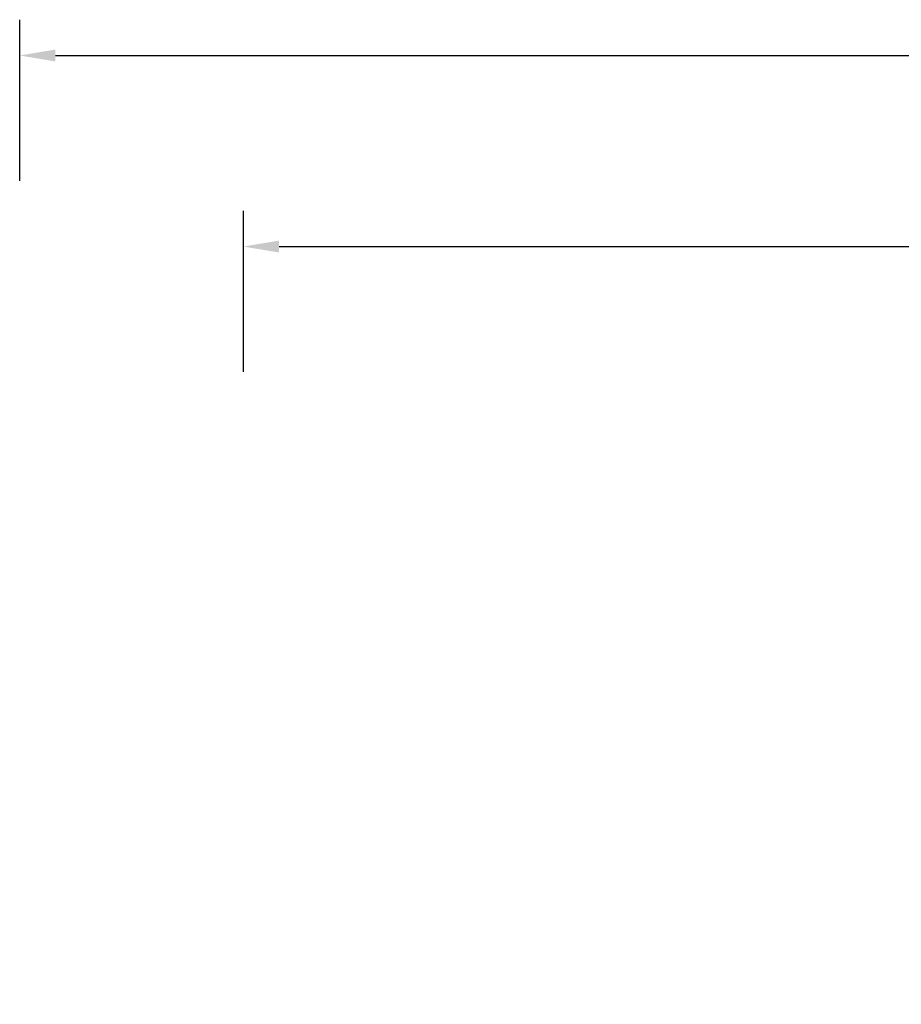
# Model space of a CAD drawing. Units: millimetres. Extents: x -5 to 3565, y -79 to 1302.
# Drawn here: x 1130 to 1622, y 751 to 1302 of the extents above; entities that cross this region are included whole.
import ezdxf

# ---------------------------------------------------------------- set-up
doc = ezdxf.new("R2010")
doc.units = ezdxf.units.MM
doc.header["$MEASUREMENT"] = 0
doc.layers.add('VP-EQ', color=7, linetype='Continuous', true_color=0x8a3492)
doc.styles.get("Standard").update_dxf_attribs({"font": 'arial.ttf'})
doc.dimstyles.get("Standard").update_dxf_attribs({"dimtxt": 14, "dimasz": 20, "dimexe": 20, "dimexo": 50, "dimgap": 20, "dimtad": 0, "dimdec": 0, "dimzin": 0, "dimdsep": 46, "dimtxsty": 'Standard', "dimcen": -0.09, "dimadec": 0, "dimazin": 0, "dimtfac": 1, "dimtdec": 4, "dimtofl": 0, "dimtmove": 0, "dimatfit": 3, "dimfxl": 70, "dimfxlon": 1, "dimtolj": 1, "dimtzin": 0, "dimarcsym": 0})

# ---------------------------------------------------------------- blocks, each defined once
blk = doc.blocks.new('*D129')
at = {"layer": 'Defpoints', "color": 0}
for p in [(1254.79, 1174.75), (1254.79, 603.45), (2998.89, 603.45)]:
    blk.add_point(p, dxfattribs=at)
at = {"layer": 'VP-EQ', "color": 0, "lineweight": -2}
for p, q in [((1254.79, 1104.75), (1254.79, 1194.75)), ((2998.89, 1104.75), (2998.89, 1194.75)), ((1274.79, 1174.75), (2086.57, 1174.75)), ((2978.89, 1174.75), (2167.11, 1174.75))]:
    blk.add_line(p, q, dxfattribs=at)
at = {"layer": 'VP-EQ', "color": 0}
for points in [[(1274.79, 1178.09), (1274.79, 1171.42), (1254.79, 1174.75)], [(2978.89, 1171.42), (2978.89, 1178.09), (2998.89, 1174.75)]]:
    blk.add_solid(points, dxfattribs=at)
at = {"layer": 'VP-EQ', "color": 0, "insert": (2126.84, 1174.75), "char_height": 14, "attachment_point": 5}
blk.add_mtext('\\A1;1745', dxfattribs=at)
blk = doc.blocks.new('*D130')
at = {"layer": 'Defpoints', "color": 0}
for p in [(3123.87, 1281.55), (1129.8, 332.65), (3123.87, 332.65)]:
    blk.add_point(p, dxfattribs=at)
at = {"layer": 'VP-EQ', "color": 0, "lineweight": -2}
for p, q in [((1129.8, 1211.55), (1129.8, 1301.55)), ((3123.87, 1211.55), (3123.87, 1301.55)), ((1149.8, 1281.55), (2086.57, 1281.55)), ((3103.87, 1281.55), (2167.11, 1281.55))]:
    blk.add_line(p, q, dxfattribs=at)
at = {"layer": 'VP-EQ', "color": 0}
for points in [[(1149.8, 1284.89), (1149.8, 1278.22), (1129.8, 1281.55)], [(3103.87, 1278.22), (3103.87, 1284.89), (3123.87, 1281.55)]]:
    blk.add_solid(points, dxfattribs=at)
at = {"layer": 'VP-EQ', "color": 0, "insert": (2126.84, 1281.55), "char_height": 14, "attachment_point": 5}
blk.add_mtext('\\A1;1995', dxfattribs=at)

msp = doc.modelspace()

# ---------------------------------------------------------------- dimensions: what is measured, and where the dimension line sits
at = {"layer": 'VP-EQ', "color": 0}
for base, p1, p2, text, picture, middle in [((3123.87, 1281.55), (1129.8, 332.65), (3123.87, 332.65), '1995', '*D130', (2126.84, 1281.55)), ((1254.79, 1174.75), (2998.89, 603.45), (1254.79, 603.45), '1745', '*D129', (2126.84, 1174.75))]:
    dim = msp.add_linear_dim(base=base, p1=p1, p2=p2, text=text, dimstyle='Standard', dxfattribs=at)
    dim.commit()
    dim.dimension.update_dxf_attribs({"geometry": picture, "text_midpoint": middle})

doc.saveas('drawing.dxf')
